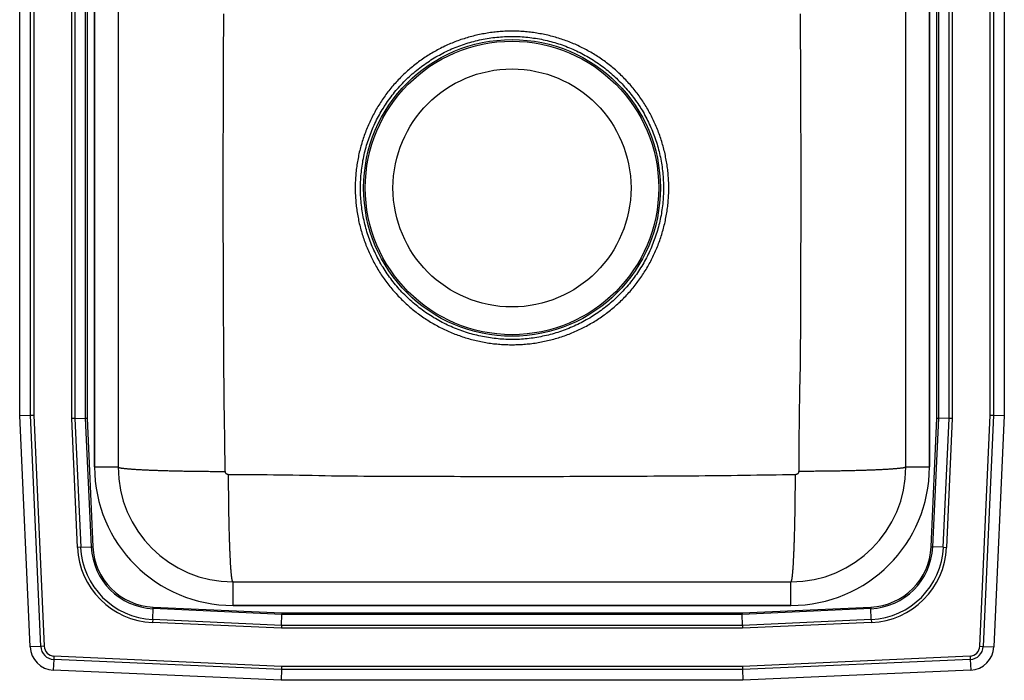
# Model space of a CAD drawing. Units: inches. Extents: x -7.5 to 7.5, y -7.5 to 10.
# Drawn here: x -7.5 to 7.5, y -7.5 to 2.6 of the extents above; entities that cross this region are included whole.
import ezdxf

# ---------------------------------------------------------------- set-up
doc = ezdxf.new("R2010")
doc.units = ezdxf.units.IN
doc.header["$MEASUREMENT"] = 0
doc.layers.get('0').update_dxf_attribs({"linetype": 'CONTINUOUS'})

# ---------------------------------------------------------------- blocks, each defined once
blk = doc.blocks.new('DLR151710_TOP')
at = {"color": 7, "linetype": 'Continuous'}
for p, q in [((-6.708, -3.513), (-6.708, 6.013)), ((-6.659, 6.012), (-6.659, -3.512)), ((-6.496, -3.508), (-6.496, 6.008)), ((-6.472, 6.008), (-6.472, -3.508)), ((6.472, -3.508), (6.472, 6.008)), ((6.496, 6.008), (6.496, -3.508)), ((6.659, -3.512), (6.659, 6.012)), ((6.708, 6.013), (6.708, -3.513)), ((-7.5, -3.465), (-7.5, 5.965)), ((-7.337, -3.462), (-7.337, 5.962)), ((-7.285, 5.96), (-7.285, -3.46)), ((7.285, -3.46), (7.285, 5.96)), ((7.337, 5.962), (7.337, -3.462)), ((7.5, 5.965), (7.5, -3.465)), ((-6.359, 4.25), (-6.359, -4.25)), ((-6.359, -4.25), (-6.359, 4.25)), ((-6, 4.25), (-6, -4.25)), ((6, -4.25), (6, 4.25)), ((6.359, -4.25), (6.359, 4.25)), ((6.359, 4.25), (6.359, -4.25)), ((-7.5, -3.465), (-7.337, -3.462)), ((-7.342, -6.99), (-7.5, -3.465)), ((-7.337, -3.462), (-7.285, -3.46)), ((-7.179, -6.983), (-7.337, -3.462)), ((-7.285, -3.46), (-7.127, -6.98)), ((-6.659, -3.512), (-6.708, -3.513)), ((-6.62, -5.476), (-6.708, -3.513)), ((-6.659, -3.512), (-6.496, -3.508)), ((-6.659, -3.512), (-6.571, -5.474)), ((-6.408, -5.467), (-6.496, -3.508)), ((-6.496, -3.508), (-6.472, -3.508)), ((-6.472, -3.508), (-6.384, -5.466)), ((6.384, -5.466), (6.472, -3.508)), ((6.496, -3.508), (6.408, -5.467)), ((6.472, -3.508), (6.496, -3.508)), ((6.659, -3.512), (6.496, -3.508)), ((6.571, -5.474), (6.659, -3.512)), ((6.708, -3.513), (6.62, -5.476)), ((6.708, -3.513), (6.659, -3.512)), ((7.127, -6.98), (7.285, -3.46)), ((7.337, -3.462), (7.179, -6.983)), ((7.285, -3.46), (7.337, -3.462)), ((7.337, -3.462), (7.5, -3.465)), ((7.5, -3.465), (7.342, -6.99)), ((-6.359, -4.25), (-6, -4.25)), ((6, -4.25), (6.359, -4.25)), ((-6.571, -5.474), (-6.62, -5.476)), ((-6.571, -5.474), (-6.408, -5.467)), ((-6.408, -5.467), (-6.384, -5.466)), ((6.384, -5.466), (6.408, -5.467)), ((6.571, -5.474), (6.408, -5.467)), ((6.571, -5.474), (6.62, -5.476)), ((-4.25, -6.359), (-4.25, -6)), ((-4.25, -6), (4.25, -6)), ((4.25, -6.359), (4.25, -6)), ((-5.474, -6.571), (-5.467, -6.408)), ((-5.467, -6.408), (-5.466, -6.384)), ((-3.508, -6.496), (-5.467, -6.408)), ((-5.466, -6.384), (-3.508, -6.472)), ((-4.25, -6.359), (4.25, -6.359)), ((4.25, -6.359), (-4.25, -6.359)), ((3.508, -6.472), (5.466, -6.384)), ((5.467, -6.408), (3.508, -6.496)), ((5.466, -6.384), (5.467, -6.408)), ((5.474, -6.571), (5.467, -6.408)), ((-5.474, -6.571), (-5.476, -6.62)), ((-5.474, -6.571), (-3.512, -6.659)), ((-3.512, -6.659), (-3.508, -6.496)), ((-3.508, -6.472), (3.508, -6.472)), ((-3.508, -6.472), (-3.508, -6.496)), ((3.508, -6.496), (-3.508, -6.496)), ((3.508, -6.472), (3.508, -6.496)), ((3.512, -6.659), (3.508, -6.496)), ((3.512, -6.659), (5.474, -6.571)), ((5.474, -6.571), (5.476, -6.62)), ((-3.513, -6.708), (-5.476, -6.62)), ((-3.512, -6.659), (-3.513, -6.708)), ((3.513, -6.708), (-3.513, -6.708)), ((-3.512, -6.659), (3.512, -6.659)), ((3.512, -6.659), (3.513, -6.708)), ((5.476, -6.62), (3.513, -6.708)), ((-7.179, -6.983), (-7.342, -6.99)), ((-7.127, -6.98), (-7.179, -6.983)), ((7.127, -6.98), (7.179, -6.983)), ((7.179, -6.983), (7.342, -6.99)), ((-6.98, -7.182), (-6.988, -7.344)), ((-6.978, -7.129), (-6.98, -7.182)), ((-3.514, -7.337), (-6.98, -7.182)), ((-6.978, -7.129), (-3.512, -7.285)), ((3.512, -7.285), (6.978, -7.129)), ((6.98, -7.182), (3.514, -7.337)), ((6.978, -7.129), (6.98, -7.182)), ((6.98, -7.182), (6.988, -7.344)), ((-3.517, -7.5), (-6.988, -7.344)), ((-3.514, -7.337), (-3.517, -7.5)), ((-3.512, -7.285), (-3.514, -7.337)), ((3.514, -7.337), (-3.514, -7.337)), ((-3.512, -7.285), (3.512, -7.285)), ((3.512, -7.285), (3.514, -7.337)), ((3.514, -7.337), (3.517, -7.5)), ((6.988, -7.344), (3.517, -7.5)), ((3.517, -7.5), (-3.517, -7.5))]:
    blk.add_line(p, q, dxfattribs=at)
for points in [[(-4.368, -4.318), (-4.369, -4.22), (-4.371, -4.121), (-4.373, -4.023), (-4.374, -3.925), (-4.376, -3.827), (-4.377, -3.729), (-4.379, -3.631), (-4.38, -3.533), (-4.381, -3.435), (-4.383, -3.337), (-4.384, -3.239), (-4.385, -3.14), (-4.386, -3.042), (-4.387, -2.944), (-4.388, -2.846), (-4.388, -2.748), (-4.389, -2.65), (-4.39, -2.552), (-4.391, -2.453), (-4.391, -2.355), (-4.392, -2.257), (-4.392, -2.159), (-4.393, -2.061), (-4.393, -1.963), (-4.394, -1.865), (-4.394, -1.767), (-4.395, -1.668), (-4.395, -1.57), (-4.396, -1.472), (-4.396, -1.374), (-4.396, -1.276), (-4.397, -1.178), (-4.397, -1.08), (-4.397, -0.981), (-4.397, -0.883), (-4.398, -0.785), (-4.398, -0.687), (-4.398, -0.589), (-4.398, -0.491), (-4.398, -0.393), (-4.399, -0.294), (-4.399, -0.196), (-4.399, -0.098), (-4.399, 0), (-4.399, 0.098), (-4.399, 0.196), (-4.399, 0.294), (-4.399, 0.393), (-4.398, 0.491), (-4.398, 0.589), (-4.398, 0.687), (-4.398, 0.785), (-4.397, 0.883), (-4.397, 0.981), (-4.397, 1.08), (-4.396, 1.178), (-4.396, 1.276), (-4.395, 1.374), (-4.395, 1.472), (-4.395, 1.57), (-4.394, 1.668), (-4.394, 1.767), (-4.394, 1.865), (-4.394, 1.963), (-4.394, 2.061), (-4.393, 2.159), (-4.393, 2.257), (-4.392, 2.355), (-4.392, 2.454), (-4.391, 2.552), (-4.389, 2.65)], [(4.389, 2.65), (4.39, 2.552), (4.391, 2.453), (4.391, 2.355), (4.392, 2.257), (4.392, 2.159), (4.393, 2.061), (4.393, 1.963), (4.394, 1.865), (4.394, 1.767), (4.395, 1.668), (4.395, 1.57), (4.396, 1.472), (4.396, 1.374), (4.396, 1.276), (4.397, 1.178), (4.397, 1.08), (4.397, 0.981), (4.397, 0.883), (4.398, 0.785), (4.398, 0.687), (4.398, 0.589), (4.398, 0.491), (4.398, 0.393), (4.399, 0.294), (4.399, 0.196), (4.399, 0.098), (4.399, 0), (4.399, -0.098), (4.399, -0.196), (4.399, -0.294), (4.399, -0.393), (4.398, -0.491), (4.398, -0.589), (4.398, -0.687), (4.398, -0.785), (4.397, -0.883), (4.397, -0.981), (4.397, -1.08), (4.396, -1.178), (4.396, -1.276), (4.395, -1.374), (4.395, -1.472), (4.395, -1.57), (4.394, -1.668), (4.394, -1.767), (4.394, -1.865), (4.394, -1.963), (4.394, -2.061), (4.393, -2.159), (4.393, -2.257), (4.392, -2.355), (4.392, -2.454), (4.391, -2.552), (4.389, -2.65), (4.388, -2.748), (4.386, -2.846), (4.384, -2.944), (4.382, -3.042), (4.38, -3.14), (4.379, -3.239), (4.377, -3.337), (4.375, -3.435), (4.374, -3.533), (4.373, -3.631), (4.372, -3.729), (4.371, -3.827), (4.37, -3.925), (4.369, -4.023), (4.369, -4.121), (4.368, -4.22), (4.368, -4.318)], [(-6, -4.25), (-5.999, -4.251), (-5.998, -4.252), (-5.997, -4.253), (-5.996, -4.254), (-5.995, -4.255), (-5.994, -4.256), (-5.992, -4.256), (-5.99, -4.257), (-5.987, -4.258), (-5.984, -4.259), (-5.981, -4.26), (-5.978, -4.261), (-5.974, -4.262), (-5.969, -4.263), (-5.965, -4.264), (-5.96, -4.265), (-5.954, -4.266), (-5.949, -4.266), (-5.943, -4.267), (-5.937, -4.268), (-5.93, -4.269), (-5.924, -4.27), (-5.917, -4.271), (-5.909, -4.272), (-5.902, -4.273), (-5.894, -4.274), (-5.886, -4.274), (-5.877, -4.275), (-5.868, -4.276), (-5.859, -4.277), (-5.85, -4.278), (-5.84, -4.279), (-5.83, -4.279), (-5.82, -4.28), (-5.809, -4.281), (-5.798, -4.282), (-5.787, -4.283), (-5.776, -4.284), (-5.764, -4.284), (-5.752, -4.285), (-5.74, -4.286), (-5.728, -4.287), (-5.715, -4.287), (-5.702, -4.288), (-5.689, -4.289), (-5.675, -4.29), (-5.661, -4.291), (-5.647, -4.291), (-5.633, -4.292), (-5.618, -4.293), (-5.604, -4.293), (-5.589, -4.294), (-5.573, -4.295), (-5.558, -4.296), (-5.542, -4.296), (-5.526, -4.297), (-5.51, -4.298), (-5.493, -4.298), (-5.477, -4.299), (-5.46, -4.299), (-5.443, -4.3), (-5.425, -4.301), (-5.408, -4.301), (-5.39, -4.302), (-5.372, -4.302), (-5.354, -4.303), (-5.336, -4.304), (-5.317, -4.304), (-5.299, -4.305), (-5.28, -4.305), (-5.261, -4.306), (-5.241, -4.306), (-5.222, -4.307), (-5.202, -4.307), (-5.182, -4.308), (-5.162, -4.308), (-5.142, -4.309), (-5.122, -4.309), (-5.102, -4.31), (-5.081, -4.31), (-5.06, -4.311), (-5.04, -4.311), (-5.019, -4.311), (-4.997, -4.312), (-4.976, -4.312), (-4.955, -4.312), (-4.933, -4.313), (-4.912, -4.313), (-4.89, -4.313), (-4.868, -4.314), (-4.846, -4.314), (-4.824, -4.314), (-4.802, -4.315), (-4.78, -4.315), (-4.757, -4.315), (-4.735, -4.315), (-4.712, -4.316), (-4.69, -4.316), (-4.667, -4.316), (-4.644, -4.316), (-4.622, -4.316), (-4.599, -4.317), (-4.576, -4.317), (-4.553, -4.317), (-4.53, -4.317), (-4.507, -4.317), (-4.484, -4.317), (-4.461, -4.317), (-4.437, -4.317), (-4.414, -4.317), (-4.391, -4.318), (-4.368, -4.318)], [(-4.318, -4.368), (-4.319, -4.368), (-4.32, -4.368), (-4.321, -4.368), (-4.323, -4.367), (-4.324, -4.367), (-4.325, -4.367), (-4.326, -4.367), (-4.327, -4.367), (-4.329, -4.367), (-4.33, -4.366), (-4.331, -4.366), (-4.332, -4.366), (-4.333, -4.365), (-4.334, -4.365), (-4.336, -4.364), (-4.337, -4.364), (-4.338, -4.363), (-4.339, -4.363), (-4.34, -4.362), (-4.341, -4.362), (-4.342, -4.361), (-4.343, -4.361), (-4.344, -4.36), (-4.345, -4.359), (-4.346, -4.359), (-4.347, -4.358), (-4.348, -4.357), (-4.349, -4.356), (-4.35, -4.355), (-4.351, -4.355), (-4.352, -4.354), (-4.353, -4.353), (-4.354, -4.352), (-4.355, -4.351), (-4.355, -4.35), (-4.356, -4.349), (-4.357, -4.348), (-4.358, -4.347), (-4.359, -4.346), (-4.359, -4.345), (-4.36, -4.344), (-4.361, -4.343), (-4.361, -4.342), (-4.362, -4.341), (-4.362, -4.34), (-4.363, -4.339), (-4.363, -4.338), (-4.364, -4.337), (-4.364, -4.336), (-4.365, -4.334), (-4.365, -4.333), (-4.366, -4.332), (-4.366, -4.331), (-4.366, -4.33), (-4.367, -4.329), (-4.367, -4.327), (-4.367, -4.326), (-4.367, -4.325), (-4.367, -4.324), (-4.367, -4.323), (-4.368, -4.321), (-4.368, -4.32), (-4.368, -4.319), (-4.368, -4.318)], [(4.368, -4.318), (4.368, -4.319), (4.368, -4.32), (4.368, -4.321), (4.367, -4.323), (4.367, -4.324), (4.367, -4.325), (4.367, -4.326), (4.367, -4.327), (4.367, -4.329), (4.366, -4.33), (4.366, -4.331), (4.366, -4.332), (4.365, -4.333), (4.365, -4.334), (4.364, -4.336), (4.364, -4.337), (4.363, -4.338), (4.363, -4.339), (4.362, -4.34), (4.362, -4.341), (4.361, -4.342), (4.361, -4.343), (4.36, -4.344), (4.359, -4.345), (4.359, -4.346), (4.358, -4.347), (4.357, -4.348), (4.356, -4.349), (4.355, -4.35), (4.355, -4.351), (4.354, -4.352), (4.353, -4.353), (4.352, -4.354), (4.351, -4.355), (4.35, -4.355), (4.349, -4.356), (4.348, -4.357), (4.347, -4.358), (4.346, -4.359), (4.345, -4.359), (4.344, -4.36), (4.343, -4.361), (4.342, -4.361), (4.341, -4.362), (4.34, -4.362), (4.339, -4.363), (4.338, -4.363), (4.337, -4.364), (4.336, -4.364), (4.334, -4.365), (4.333, -4.365), (4.332, -4.366), (4.331, -4.366), (4.33, -4.366), (4.329, -4.367), (4.327, -4.367), (4.326, -4.367), (4.325, -4.367), (4.324, -4.367), (4.323, -4.367), (4.321, -4.368), (4.32, -4.368), (4.319, -4.368), (4.318, -4.368)], [(6, -4.25), (5.999, -4.251), (5.998, -4.252), (5.997, -4.253), (5.996, -4.254), (5.995, -4.255), (5.994, -4.256), (5.992, -4.256), (5.99, -4.257), (5.987, -4.258), (5.984, -4.259), (5.981, -4.26), (5.978, -4.261), (5.974, -4.262), (5.969, -4.263), (5.965, -4.264), (5.96, -4.265), (5.954, -4.266), (5.949, -4.266), (5.943, -4.267), (5.937, -4.268), (5.93, -4.269), (5.924, -4.27), (5.917, -4.271), (5.909, -4.272), (5.902, -4.273), (5.894, -4.274), (5.886, -4.274), (5.877, -4.275), (5.868, -4.276), (5.859, -4.277), (5.85, -4.278), (5.84, -4.279), (5.83, -4.279), (5.82, -4.28), (5.809, -4.281), (5.798, -4.282), (5.787, -4.283), (5.776, -4.284), (5.764, -4.284), (5.752, -4.285), (5.74, -4.286), (5.728, -4.287), (5.715, -4.287), (5.702, -4.288), (5.689, -4.289), (5.675, -4.29), (5.661, -4.291), (5.647, -4.291), (5.633, -4.292), (5.618, -4.293), (5.604, -4.293), (5.589, -4.294), (5.573, -4.295), (5.558, -4.296), (5.542, -4.296), (5.526, -4.297), (5.51, -4.298), (5.493, -4.298), (5.477, -4.299), (5.46, -4.299), (5.443, -4.3), (5.425, -4.301), (5.408, -4.301), (5.39, -4.302), (5.372, -4.302), (5.354, -4.303), (5.336, -4.304), (5.317, -4.304), (5.299, -4.305), (5.28, -4.305), (5.261, -4.306), (5.241, -4.306), (5.222, -4.307), (5.202, -4.307), (5.182, -4.308), (5.162, -4.308), (5.142, -4.309), (5.122, -4.309), (5.102, -4.31), (5.081, -4.31), (5.06, -4.311), (5.04, -4.311), (5.019, -4.311), (4.997, -4.312), (4.976, -4.312), (4.955, -4.312), (4.933, -4.313), (4.912, -4.313), (4.89, -4.313), (4.868, -4.314), (4.846, -4.314), (4.824, -4.314), (4.802, -4.315), (4.78, -4.315), (4.757, -4.315), (4.735, -4.315), (4.712, -4.316), (4.69, -4.316), (4.667, -4.316), (4.644, -4.316), (4.622, -4.316), (4.599, -4.317), (4.576, -4.317), (4.553, -4.317), (4.53, -4.317), (4.507, -4.317), (4.484, -4.317), (4.461, -4.317), (4.437, -4.317), (4.414, -4.317), (4.391, -4.318), (4.368, -4.318)], [(-4.25, -6), (-4.251, -5.999), (-4.252, -5.998), (-4.253, -5.997), (-4.254, -5.996), (-4.255, -5.995), (-4.256, -5.994), (-4.256, -5.992), (-4.257, -5.99), (-4.258, -5.987), (-4.259, -5.984), (-4.26, -5.981), (-4.261, -5.978), (-4.262, -5.974), (-4.263, -5.969), (-4.264, -5.965), (-4.265, -5.96), (-4.266, -5.954), (-4.266, -5.949), (-4.267, -5.943), (-4.268, -5.937), (-4.269, -5.93), (-4.27, -5.924), (-4.271, -5.917), (-4.272, -5.909), (-4.273, -5.902), (-4.274, -5.894), (-4.274, -5.886), (-4.275, -5.877), (-4.276, -5.868), (-4.277, -5.859), (-4.278, -5.85), (-4.279, -5.84), (-4.279, -5.83), (-4.28, -5.82), (-4.281, -5.809), (-4.282, -5.798), (-4.283, -5.787), (-4.284, -5.776), (-4.284, -5.764), (-4.285, -5.752), (-4.286, -5.74), (-4.287, -5.728), (-4.287, -5.715), (-4.288, -5.702), (-4.289, -5.689), (-4.29, -5.675), (-4.291, -5.661), (-4.291, -5.647), (-4.292, -5.633), (-4.293, -5.618), (-4.293, -5.604), (-4.294, -5.589), (-4.295, -5.573), (-4.296, -5.558), (-4.296, -5.542), (-4.297, -5.526), (-4.298, -5.51), (-4.298, -5.493), (-4.299, -5.477), (-4.299, -5.46), (-4.3, -5.443), (-4.301, -5.425), (-4.301, -5.408), (-4.302, -5.39), (-4.302, -5.372), (-4.303, -5.354), (-4.304, -5.336), (-4.304, -5.317), (-4.305, -5.299), (-4.305, -5.28), (-4.306, -5.261), (-4.306, -5.241), (-4.307, -5.222), (-4.307, -5.202), (-4.308, -5.182), (-4.308, -5.162), (-4.309, -5.142), (-4.309, -5.122), (-4.31, -5.102), (-4.31, -5.081), (-4.311, -5.06), (-4.311, -5.04), (-4.311, -5.019), (-4.312, -4.997), (-4.312, -4.976), (-4.312, -4.955), (-4.313, -4.933), (-4.313, -4.912), (-4.313, -4.89), (-4.314, -4.868), (-4.314, -4.846), (-4.314, -4.824), (-4.315, -4.802), (-4.315, -4.78), (-4.315, -4.757), (-4.315, -4.735), (-4.316, -4.712), (-4.316, -4.69), (-4.316, -4.667), (-4.316, -4.644), (-4.316, -4.622), (-4.317, -4.599), (-4.317, -4.576), (-4.317, -4.553), (-4.317, -4.53), (-4.317, -4.507), (-4.317, -4.484), (-4.317, -4.461), (-4.317, -4.437), (-4.317, -4.414), (-4.318, -4.391), (-4.318, -4.368)], [(4.318, -4.368), (4.22, -4.369), (4.121, -4.371), (4.023, -4.373), (3.925, -4.374), (3.827, -4.376), (3.729, -4.377), (3.631, -4.379), (3.533, -4.38), (3.435, -4.381), (3.337, -4.383), (3.239, -4.384), (3.14, -4.385), (3.042, -4.386), (2.944, -4.387), (2.846, -4.388), (2.748, -4.388), (2.65, -4.389), (2.552, -4.39), (2.453, -4.391), (2.355, -4.391), (2.257, -4.392), (2.159, -4.392), (2.061, -4.393), (1.963, -4.393), (1.865, -4.394), (1.767, -4.394), (1.668, -4.395), (1.57, -4.395), (1.472, -4.396), (1.374, -4.396), (1.276, -4.396), (1.178, -4.397), (1.08, -4.397), (0.981, -4.397), (0.883, -4.397), (0.785, -4.398), (0.687, -4.398), (0.589, -4.398), (0.491, -4.398), (0.393, -4.398), (0.294, -4.399), (0.196, -4.399), (0.098, -4.399), (0, -4.399), (-0.098, -4.399), (-0.196, -4.399), (-0.294, -4.399), (-0.393, -4.399), (-0.491, -4.398), (-0.589, -4.398), (-0.687, -4.398), (-0.785, -4.398), (-0.883, -4.397), (-0.981, -4.397), (-1.08, -4.397), (-1.178, -4.396), (-1.276, -4.396), (-1.374, -4.395), (-1.472, -4.395), (-1.57, -4.395), (-1.668, -4.394), (-1.767, -4.394), (-1.865, -4.394), (-1.963, -4.394), (-2.061, -4.394), (-2.159, -4.393), (-2.257, -4.393), (-2.355, -4.392), (-2.454, -4.392), (-2.552, -4.391), (-2.65, -4.389), (-2.748, -4.388), (-2.846, -4.386), (-2.944, -4.384), (-3.042, -4.382), (-3.14, -4.38), (-3.239, -4.379), (-3.337, -4.377), (-3.435, -4.375), (-3.533, -4.374), (-3.631, -4.373), (-3.729, -4.372), (-3.827, -4.371), (-3.925, -4.37), (-4.023, -4.369), (-4.121, -4.369), (-4.22, -4.368), (-4.318, -4.368)], [(4.25, -6), (4.251, -5.999), (4.252, -5.998), (4.253, -5.997), (4.254, -5.996), (4.255, -5.995), (4.256, -5.994), (4.256, -5.992), (4.257, -5.99), (4.258, -5.987), (4.259, -5.984), (4.26, -5.981), (4.261, -5.978), (4.262, -5.974), (4.263, -5.969), (4.264, -5.965), (4.265, -5.96), (4.266, -5.954), (4.266, -5.949), (4.267, -5.943), (4.268, -5.937), (4.269, -5.93), (4.27, -5.924), (4.271, -5.917), (4.272, -5.909), (4.273, -5.902), (4.274, -5.894), (4.274, -5.886), (4.275, -5.877), (4.276, -5.868), (4.277, -5.859), (4.278, -5.85), (4.279, -5.84), (4.279, -5.83), (4.28, -5.82), (4.281, -5.809), (4.282, -5.798), (4.283, -5.787), (4.284, -5.776), (4.284, -5.764), (4.285, -5.752), (4.286, -5.74), (4.287, -5.728), (4.287, -5.715), (4.288, -5.702), (4.289, -5.689), (4.29, -5.675), (4.291, -5.661), (4.291, -5.647), (4.292, -5.633), (4.293, -5.618), (4.293, -5.604), (4.294, -5.589), (4.295, -5.573), (4.296, -5.558), (4.296, -5.542), (4.297, -5.526), (4.298, -5.51), (4.298, -5.493), (4.299, -5.477), (4.299, -5.46), (4.3, -5.443), (4.301, -5.425), (4.301, -5.408), (4.302, -5.39), (4.302, -5.372), (4.303, -5.354), (4.304, -5.336), (4.304, -5.317), (4.305, -5.299), (4.305, -5.28), (4.306, -5.261), (4.306, -5.241), (4.307, -5.222), (4.307, -5.202), (4.308, -5.182), (4.308, -5.162), (4.309, -5.142), (4.309, -5.122), (4.31, -5.102), (4.31, -5.081), (4.311, -5.06), (4.311, -5.04), (4.311, -5.019), (4.312, -4.997), (4.312, -4.976), (4.312, -4.955), (4.313, -4.933), (4.313, -4.912), (4.313, -4.89), (4.314, -4.868), (4.314, -4.846), (4.314, -4.824), (4.315, -4.802), (4.315, -4.78), (4.315, -4.757), (4.315, -4.735), (4.316, -4.712), (4.316, -4.69), (4.316, -4.667), (4.316, -4.644), (4.316, -4.622), (4.317, -4.599), (4.317, -4.576), (4.317, -4.553), (4.317, -4.53), (4.317, -4.507), (4.317, -4.484), (4.317, -4.461), (4.317, -4.437), (4.317, -4.414), (4.318, -4.391), (4.318, -4.368)]]:
    blk.add_lwpolyline(points, dxfattribs=at)
for points in [[(1.963, -1.364), (1.976, -1.343), (1.989, -1.323), (2.003, -1.302), (2.016, -1.282), (2.029, -1.261), (2.042, -1.241), (2.054, -1.22), (2.067, -1.199), (2.079, -1.178), (2.091, -1.157), (2.103, -1.135), (2.114, -1.114), (2.125, -1.092), (2.136, -1.07), (2.147, -1.048), (2.157, -1.026), (2.168, -1.004), (2.178, -0.982), (2.188, -0.96), (2.197, -0.937), (2.207, -0.915), (2.216, -0.892), (2.225, -0.87), (2.234, -0.847), (2.242, -0.824), (2.25, -0.801), (2.258, -0.778), (2.266, -0.755), (2.274, -0.732), (2.281, -0.709), (2.288, -0.685), (2.295, -0.662), (2.302, -0.639), (2.308, -0.615), (2.314, -0.591), (2.32, -0.568), (2.326, -0.544), (2.331, -0.52), (2.336, -0.497), (2.341, -0.473), (2.346, -0.449), (2.35, -0.425), (2.354, -0.401), (2.358, -0.377), (2.362, -0.353), (2.366, -0.329), (2.369, -0.304), (2.372, -0.28), (2.374, -0.256), (2.377, -0.232), (2.379, -0.207), (2.381, -0.183), (2.383, -0.159), (2.384, -0.135), (2.386, -0.11), (2.387, -0.086), (2.387, -0.062), (2.388, -0.037), (2.388, -0.013), (2.388, 0.012), (2.388, 0.036), (2.387, 0.06), (2.387, 0.085), (2.386, 0.109), (2.384, 0.133), (2.383, 0.158), (2.381, 0.182), (2.379, 0.206), (2.377, 0.231), (2.375, 0.255), (2.372, 0.279), (2.369, 0.303), (2.366, 0.327), (2.362, 0.351), (2.359, 0.376), (2.355, 0.4), (2.35, 0.424), (2.346, 0.448), (2.341, 0.471), (2.336, 0.495), (2.331, 0.519), (2.326, 0.543), (2.32, 0.567), (2.314, 0.59), (2.308, 0.614), (2.302, 0.637), (2.295, 0.661), (2.288, 0.684), (2.281, 0.708), (2.274, 0.731), (2.267, 0.754), (2.259, 0.777), (2.251, 0.8), (2.243, 0.823), (2.234, 0.846), (2.225, 0.869), (2.216, 0.891), (2.207, 0.914), (2.198, 0.936), (2.188, 0.959), (2.178, 0.981), (2.168, 1.003), (2.158, 1.025), (2.147, 1.047), (2.137, 1.069), (2.126, 1.091), (2.114, 1.112), (2.103, 1.134), (2.091, 1.155), (2.08, 1.177), (2.067, 1.198), (2.055, 1.219), (2.043, 1.24), (2.03, 1.261), (2.017, 1.281), (2.004, 1.302), (1.991, 1.322), (1.977, 1.342), (1.963, 1.363), (1.949, 1.383), (1.935, 1.402), (1.921, 1.422), (1.906, 1.442), (1.891, 1.461), (1.876, 1.48), (1.861, 1.499), (1.846, 1.518), (1.83, 1.537), (1.815, 1.555), (1.799, 1.574), (1.782, 1.592), (1.766, 1.61), (1.75, 1.628), (1.733, 1.646), (1.716, 1.664), (1.699, 1.681), (1.682, 1.698), (1.664, 1.715), (1.647, 1.732), (1.629, 1.749), (1.611, 1.765), (1.593, 1.782), (1.575, 1.798), (1.556, 1.814), (1.538, 1.83), (1.519, 1.845), (1.5, 1.86), (1.481, 1.876), (1.462, 1.891), (1.442, 1.905), (1.423, 1.92), (1.403, 1.934), (1.383, 1.949), (1.364, 1.963), (1.343, 1.976), (1.323, 1.99), (1.303, 2.003), (1.282, 2.016), (1.262, 2.029), (1.241, 2.042), (1.22, 2.055), (1.199, 2.067), (1.178, 2.079), (1.156, 2.091), (1.135, 2.102), (1.114, 2.114), (1.092, 2.125), (1.07, 2.136), (1.048, 2.147), (1.026, 2.157), (1.004, 2.168), (0.982, 2.178), (0.96, 2.188), (0.937, 2.197), (0.915, 2.207), (0.892, 2.216), (0.87, 2.225), (0.847, 2.234), (0.824, 2.242), (0.801, 2.25), (0.778, 2.258), (0.755, 2.266), (0.732, 2.274), (0.709, 2.281), (0.685, 2.288), (0.662, 2.295), (0.639, 2.302), (0.615, 2.308), (0.591, 2.314), (0.568, 2.32), (0.544, 2.326), (0.52, 2.331), (0.497, 2.336), (0.473, 2.341), (0.449, 2.346), (0.425, 2.35), (0.401, 2.354), (0.377, 2.358), (0.353, 2.362), (0.329, 2.366), (0.304, 2.369), (0.28, 2.372), (0.256, 2.374), (0.232, 2.377), (0.207, 2.379), (0.183, 2.381), (0.159, 2.383), (0.135, 2.384), (0.11, 2.386), (0.086, 2.387), (0.062, 2.387), (0.037, 2.388), (0.013, 2.388), (-0.012, 2.388), (-0.036, 2.388), (-0.06, 2.387), (-0.085, 2.387), (-0.109, 2.386), (-0.133, 2.384), (-0.158, 2.383), (-0.182, 2.381), (-0.206, 2.379), (-0.231, 2.377), (-0.255, 2.375), (-0.279, 2.372), (-0.303, 2.369), (-0.327, 2.366), (-0.351, 2.362), (-0.376, 2.359), (-0.4, 2.355), (-0.424, 2.35), (-0.448, 2.346), (-0.471, 2.341), (-0.495, 2.336), (-0.519, 2.331), (-0.543, 2.326), (-0.567, 2.32), (-0.59, 2.314), (-0.614, 2.308), (-0.637, 2.302), (-0.661, 2.295), (-0.684, 2.288), (-0.708, 2.281), (-0.731, 2.274), (-0.754, 2.267), (-0.777, 2.259), (-0.8, 2.251), (-0.823, 2.243), (-0.846, 2.234), (-0.869, 2.225), (-0.891, 2.216), (-0.914, 2.207), (-0.936, 2.198), (-0.959, 2.188), (-0.981, 2.178), (-1.003, 2.168), (-1.025, 2.158), (-1.047, 2.147), (-1.069, 2.137), (-1.091, 2.126), (-1.113, 2.114), (-1.134, 2.103), (-1.155, 2.091), (-1.177, 2.08), (-1.198, 2.067), (-1.219, 2.055), (-1.24, 2.043), (-1.261, 2.03), (-1.281, 2.017), (-1.302, 2.004), (-1.322, 1.991), (-1.342, 1.977), (-1.363, 1.963), (-1.383, 1.949), (-1.402, 1.935), (-1.422, 1.921), (-1.442, 1.906), (-1.461, 1.891), (-1.48, 1.876), (-1.499, 1.861), (-1.518, 1.846), (-1.537, 1.83), (-1.555, 1.815), (-1.574, 1.799), (-1.592, 1.782), (-1.61, 1.766), (-1.628, 1.75), (-1.646, 1.733), (-1.664, 1.716), (-1.681, 1.699), (-1.698, 1.682), (-1.715, 1.664), (-1.732, 1.647), (-1.749, 1.629), (-1.765, 1.611), (-1.782, 1.593), (-1.798, 1.575), (-1.814, 1.556), (-1.83, 1.538), (-1.845, 1.519), (-1.86, 1.5), (-1.876, 1.481), (-1.891, 1.462), (-1.905, 1.443), (-1.92, 1.423), (-1.934, 1.403), (-1.949, 1.384), (-1.963, 1.364), (-1.976, 1.343), (-1.99, 1.323), (-2.003, 1.303), (-2.016, 1.282), (-2.029, 1.262), (-2.042, 1.241), (-2.055, 1.22), (-2.067, 1.199), (-2.079, 1.178), (-2.091, 1.156), (-2.102, 1.135), (-2.114, 1.114), (-2.125, 1.092), (-2.136, 1.07), (-2.147, 1.048), (-2.157, 1.026), (-2.168, 1.004), (-2.178, 0.982), (-2.188, 0.96), (-2.197, 0.937), (-2.207, 0.915), (-2.216, 0.892), (-2.225, 0.87), (-2.234, 0.847), (-2.242, 0.824), (-2.25, 0.801), (-2.258, 0.778), (-2.266, 0.755), (-2.274, 0.732), (-2.281, 0.709), (-2.288, 0.685), (-2.295, 0.662), (-2.302, 0.639), (-2.308, 0.615), (-2.314, 0.591), (-2.32, 0.568), (-2.326, 0.544), (-2.331, 0.52), (-2.336, 0.497), (-2.341, 0.473), (-2.346, 0.449), (-2.35, 0.425), (-2.354, 0.401), (-2.358, 0.377), (-2.362, 0.353), (-2.366, 0.329), (-2.369, 0.304), (-2.372, 0.28), (-2.374, 0.256), (-2.377, 0.232), (-2.379, 0.207), (-2.381, 0.183), (-2.383, 0.159), (-2.384, 0.135), (-2.386, 0.11), (-2.387, 0.086), (-2.387, 0.062), (-2.388, 0.037), (-2.388, 0.013), (-2.388, -0.012), (-2.388, -0.036), (-2.387, -0.06), (-2.387, -0.085), (-2.386, -0.109), (-2.384, -0.133), (-2.383, -0.158), (-2.381, -0.182), (-2.379, -0.206), (-2.377, -0.231), (-2.375, -0.255), (-2.372, -0.279), (-2.369, -0.303), (-2.366, -0.327), (-2.362, -0.351), (-2.359, -0.376), (-2.355, -0.4), (-2.35, -0.424), (-2.346, -0.448), (-2.341, -0.471), (-2.336, -0.495), (-2.331, -0.519), (-2.326, -0.543), (-2.32, -0.567), (-2.314, -0.59), (-2.308, -0.614), (-2.302, -0.637), (-2.295, -0.661), (-2.288, -0.684), (-2.281, -0.708), (-2.274, -0.731), (-2.267, -0.754), (-2.259, -0.777), (-2.251, -0.8), (-2.243, -0.823), (-2.234, -0.846), (-2.225, -0.869), (-2.216, -0.891), (-2.207, -0.914), (-2.198, -0.936), (-2.188, -0.959), (-2.178, -0.981), (-2.168, -1.003), (-2.158, -1.025), (-2.147, -1.047), (-2.137, -1.069), (-2.126, -1.091), (-2.114, -1.112), (-2.103, -1.134), (-2.091, -1.155), (-2.08, -1.177), (-2.067, -1.198), (-2.055, -1.219), (-2.043, -1.24), (-2.03, -1.261), (-2.017, -1.281), (-2.004, -1.302), (-1.991, -1.322), (-1.977, -1.342), (-1.963, -1.363), (-1.949, -1.383), (-1.935, -1.402), (-1.921, -1.422), (-1.906, -1.442), (-1.891, -1.461), (-1.876, -1.48), (-1.861, -1.499), (-1.846, -1.518), (-1.83, -1.537), (-1.815, -1.555), (-1.799, -1.574), (-1.782, -1.592), (-1.766, -1.61), (-1.75, -1.628), (-1.733, -1.646), (-1.716, -1.664), (-1.699, -1.681), (-1.682, -1.698), (-1.664, -1.715), (-1.647, -1.732), (-1.629, -1.749), (-1.611, -1.765), (-1.593, -1.782), (-1.575, -1.798), (-1.556, -1.814), (-1.538, -1.83), (-1.519, -1.845), (-1.5, -1.86), (-1.481, -1.876), (-1.462, -1.891), (-1.443, -1.905), (-1.423, -1.92), (-1.403, -1.934), (-1.383, -1.949), (-1.364, -1.963), (-1.343, -1.976), (-1.323, -1.99), (-1.303, -2.003), (-1.282, -2.016), (-1.262, -2.029), (-1.241, -2.042), (-1.22, -2.055), (-1.199, -2.067), (-1.178, -2.079), (-1.156, -2.091), (-1.135, -2.102), (-1.114, -2.114), (-1.092, -2.125), (-1.07, -2.136), (-1.048, -2.147), (-1.026, -2.157), (-1.004, -2.168), (-0.982, -2.178), (-0.96, -2.188), (-0.937, -2.197), (-0.915, -2.207), (-0.892, -2.216), (-0.87, -2.225), (-0.847, -2.234), (-0.824, -2.242), (-0.801, -2.25), (-0.778, -2.258), (-0.755, -2.266), (-0.732, -2.274), (-0.709, -2.281), (-0.685, -2.288), (-0.662, -2.295), (-0.639, -2.302), (-0.615, -2.308), (-0.591, -2.314), (-0.568, -2.32), (-0.544, -2.326), (-0.52, -2.331), (-0.497, -2.336), (-0.473, -2.341), (-0.449, -2.346), (-0.425, -2.35), (-0.401, -2.354), (-0.377, -2.358), (-0.353, -2.362), (-0.329, -2.366), (-0.304, -2.369), (-0.28, -2.372), (-0.256, -2.374), (-0.232, -2.377), (-0.207, -2.379), (-0.183, -2.381), (-0.159, -2.383), (-0.135, -2.384), (-0.11, -2.386), (-0.086, -2.387), (-0.062, -2.387), (-0.037, -2.388), (-0.013, -2.388), (0.012, -2.388), (0.036, -2.388), (0.06, -2.387), (0.085, -2.387), (0.109, -2.386), (0.133, -2.384), (0.158, -2.383), (0.182, -2.381), (0.206, -2.379), (0.231, -2.377), (0.255, -2.375), (0.279, -2.372), (0.303, -2.369), (0.327, -2.366), (0.351, -2.362), (0.376, -2.359), (0.4, -2.355), (0.424, -2.35), (0.448, -2.346), (0.471, -2.341), (0.495, -2.336), (0.519, -2.331), (0.543, -2.326), (0.567, -2.32), (0.59, -2.314), (0.614, -2.308), (0.637, -2.302), (0.661, -2.295), (0.684, -2.288), (0.708, -2.281), (0.731, -2.274), (0.754, -2.267), (0.777, -2.259), (0.8, -2.251), (0.823, -2.243), (0.846, -2.234), (0.869, -2.225), (0.891, -2.216), (0.914, -2.207), (0.936, -2.198), (0.959, -2.188), (0.981, -2.178), (1.003, -2.168), (1.025, -2.158), (1.047, -2.147), (1.069, -2.137), (1.091, -2.126), (1.112, -2.114), (1.134, -2.103), (1.155, -2.091), (1.177, -2.08), (1.198, -2.067), (1.219, -2.055), (1.24, -2.043), (1.261, -2.03), (1.281, -2.017), (1.302, -2.004), (1.322, -1.991), (1.342, -1.977), (1.363, -1.963), (1.383, -1.949), (1.402, -1.935), (1.422, -1.921), (1.442, -1.906), (1.461, -1.891), (1.48, -1.876), (1.499, -1.861), (1.518, -1.846), (1.537, -1.83), (1.555, -1.815), (1.574, -1.799), (1.592, -1.782), (1.61, -1.766), (1.628, -1.75), (1.646, -1.733), (1.664, -1.716), (1.681, -1.699), (1.698, -1.682), (1.715, -1.664), (1.732, -1.647), (1.749, -1.629), (1.765, -1.611), (1.782, -1.593), (1.798, -1.575), (1.814, -1.557), (1.83, -1.538), (1.845, -1.519), (1.86, -1.5), (1.875, -1.481), (1.89, -1.462), (1.905, -1.442), (1.919, -1.423), (1.934, -1.403), (1.948, -1.383)], [(1.895, -1.317), (1.878, -1.341), (1.86, -1.365), (1.842, -1.388), (1.824, -1.412), (1.806, -1.436), (1.788, -1.459), (1.769, -1.482), (1.75, -1.504), (1.73, -1.527), (1.71, -1.549), (1.69, -1.571), (1.67, -1.592), (1.649, -1.614), (1.628, -1.635), (1.607, -1.656), (1.586, -1.676), (1.564, -1.697), (1.542, -1.717), (1.52, -1.736), (1.497, -1.756), (1.474, -1.775), (1.451, -1.794), (1.428, -1.812), (1.405, -1.83), (1.381, -1.848), (1.357, -1.866), (1.333, -1.883), (1.309, -1.9), (1.284, -1.917), (1.259, -1.933), (1.234, -1.949), (1.209, -1.965), (1.184, -1.981), (1.158, -1.996), (1.132, -2.011), (1.106, -2.025), (1.08, -2.039), (1.054, -2.053), (1.027, -2.066), (1.001, -2.079), (0.974, -2.092), (0.947, -2.105), (0.92, -2.117), (0.892, -2.128), (0.865, -2.14), (0.837, -2.151), (0.81, -2.161), (0.782, -2.172), (0.754, -2.181), (0.726, -2.191), (0.697, -2.2), (0.669, -2.209), (0.64, -2.217), (0.612, -2.225), (0.583, -2.233), (0.554, -2.24), (0.525, -2.247), (0.496, -2.254), (0.467, -2.26), (0.438, -2.266), (0.409, -2.272), (0.38, -2.277), (0.35, -2.281), (0.321, -2.286), (0.292, -2.29), (0.262, -2.293), (0.233, -2.297), (0.203, -2.299), (0.173, -2.302), (0.144, -2.304), (0.114, -2.306), (0.084, -2.307), (0.055, -2.308), (0.025, -2.308), (-0.005, -2.308), (-0.034, -2.308), (-0.064, -2.307), (-0.094, -2.306), (-0.124, -2.305), (-0.153, -2.303), (-0.183, -2.301), (-0.212, -2.298), (-0.242, -2.295), (-0.272, -2.292), (-0.301, -2.288), (-0.33, -2.284), (-0.36, -2.28), (-0.389, -2.275), (-0.418, -2.27), (-0.448, -2.264), (-0.477, -2.258), (-0.506, -2.252), (-0.535, -2.245), (-0.564, -2.238), (-0.592, -2.231), (-0.621, -2.223), (-0.65, -2.215), (-0.678, -2.206), (-0.706, -2.197), (-0.735, -2.188), (-0.763, -2.178), (-0.791, -2.168), (-0.818, -2.158), (-0.846, -2.147), (-0.874, -2.136), (-0.901, -2.125), (-0.928, -2.113), (-0.956, -2.101), (-0.982, -2.088), (-1.009, -2.075), (-1.036, -2.062), (-1.062, -2.048), (-1.089, -2.035), (-1.115, -2.02), (-1.141, -2.006), (-1.166, -1.991), (-1.192, -1.976), (-1.217, -1.96), (-1.242, -1.944), (-1.267, -1.928), (-1.292, -1.912), (-1.317, -1.895), (-1.341, -1.878), (-1.365, -1.861), (-1.389, -1.843), (-1.412, -1.825), (-1.436, -1.806), (-1.459, -1.788), (-1.482, -1.769), (-1.504, -1.75), (-1.527, -1.73), (-1.549, -1.71), (-1.571, -1.69), (-1.592, -1.67), (-1.614, -1.649), (-1.635, -1.628), (-1.656, -1.607), (-1.676, -1.586), (-1.697, -1.564), (-1.717, -1.542), (-1.736, -1.52), (-1.756, -1.497), (-1.775, -1.474), (-1.794, -1.451), (-1.812, -1.428), (-1.83, -1.405), (-1.848, -1.381), (-1.866, -1.357), (-1.883, -1.333), (-1.9, -1.309), (-1.917, -1.284), (-1.933, -1.259), (-1.95, -1.234), (-1.965, -1.209), (-1.981, -1.184), (-1.996, -1.158), (-2.011, -1.132), (-2.025, -1.106), (-2.039, -1.08), (-2.053, -1.054), (-2.066, -1.027), (-2.08, -1.001), (-2.092, -0.974), (-2.105, -0.947), (-2.117, -0.92), (-2.128, -0.892), (-2.14, -0.865), (-2.151, -0.837), (-2.161, -0.81), (-2.172, -0.782), (-2.181, -0.754), (-2.191, -0.725), (-2.2, -0.697), (-2.209, -0.669), (-2.217, -0.64), (-2.225, -0.612), (-2.233, -0.583), (-2.24, -0.554), (-2.247, -0.525), (-2.254, -0.496), (-2.26, -0.467), (-2.266, -0.438), (-2.272, -0.409), (-2.277, -0.38), (-2.282, -0.35), (-2.286, -0.321), (-2.29, -0.292), (-2.293, -0.262), (-2.297, -0.233), (-2.299, -0.203), (-2.302, -0.173), (-2.304, -0.144), (-2.306, -0.114), (-2.307, -0.084), (-2.308, -0.055), (-2.308, -0.025), (-2.308, 0.005), (-2.308, 0.035), (-2.307, 0.064), (-2.306, 0.094), (-2.305, 0.124), (-2.303, 0.153), (-2.301, 0.183), (-2.298, 0.213), (-2.295, 0.242), (-2.292, 0.272), (-2.288, 0.301), (-2.284, 0.331), (-2.28, 0.36), (-2.275, 0.389), (-2.27, 0.418), (-2.264, 0.448), (-2.258, 0.477), (-2.252, 0.506), (-2.245, 0.535), (-2.238, 0.564), (-2.231, 0.592), (-2.223, 0.621), (-2.215, 0.65), (-2.206, 0.678), (-2.197, 0.706), (-2.188, 0.735), (-2.178, 0.763), (-2.168, 0.791), (-2.158, 0.819), (-2.147, 0.846), (-2.136, 0.874), (-2.124, 0.901), (-2.113, 0.928), (-2.101, 0.956), (-2.088, 0.983), (-2.075, 1.009), (-2.062, 1.036), (-2.049, 1.062), (-2.035, 1.089), (-2.02, 1.115), (-2.006, 1.141), (-1.991, 1.166), (-1.976, 1.192), (-1.96, 1.217), (-1.945, 1.243), (-1.928, 1.267), (-1.912, 1.292), (-1.895, 1.317), (-1.878, 1.341), (-1.861, 1.365), (-1.843, 1.389), (-1.825, 1.412), (-1.806, 1.436), (-1.788, 1.459), (-1.769, 1.482), (-1.75, 1.504), (-1.73, 1.527), (-1.71, 1.549), (-1.69, 1.571), (-1.67, 1.592), (-1.649, 1.614), (-1.628, 1.635), (-1.607, 1.656), (-1.586, 1.676), (-1.564, 1.697), (-1.542, 1.717), (-1.52, 1.736), (-1.497, 1.756), (-1.474, 1.775), (-1.451, 1.794), (-1.428, 1.812), (-1.405, 1.83), (-1.381, 1.848), (-1.357, 1.866), (-1.333, 1.883), (-1.309, 1.9), (-1.284, 1.917), (-1.259, 1.933), (-1.234, 1.95), (-1.209, 1.965), (-1.184, 1.981), (-1.158, 1.996), (-1.132, 2.011), (-1.106, 2.025), (-1.08, 2.039), (-1.054, 2.053), (-1.027, 2.066), (-1.001, 2.08), (-0.974, 2.092), (-0.947, 2.105), (-0.92, 2.117), (-0.892, 2.128), (-0.865, 2.14), (-0.837, 2.151), (-0.81, 2.161), (-0.782, 2.171), (-0.754, 2.181), (-0.726, 2.191), (-0.697, 2.2), (-0.669, 2.209), (-0.64, 2.217), (-0.612, 2.225), (-0.583, 2.233), (-0.554, 2.24), (-0.525, 2.247), (-0.496, 2.254), (-0.467, 2.26), (-0.438, 2.266), (-0.409, 2.272), (-0.38, 2.277), (-0.35, 2.281), (-0.321, 2.286), (-0.292, 2.29), (-0.262, 2.293), (-0.233, 2.297), (-0.203, 2.299), (-0.173, 2.302), (-0.144, 2.304), (-0.114, 2.306), (-0.084, 2.307), (-0.055, 2.308), (-0.025, 2.308), (0.005, 2.308), (0.034, 2.308), (0.064, 2.307), (0.094, 2.306), (0.124, 2.305), (0.153, 2.303), (0.183, 2.301), (0.212, 2.298), (0.242, 2.295), (0.272, 2.292), (0.301, 2.288), (0.33, 2.284), (0.36, 2.28), (0.389, 2.275), (0.418, 2.27), (0.448, 2.264), (0.477, 2.258), (0.506, 2.252), (0.535, 2.245), (0.564, 2.238), (0.592, 2.231), (0.621, 2.223), (0.65, 2.215), (0.678, 2.206), (0.706, 2.197), (0.735, 2.188), (0.763, 2.178), (0.791, 2.168), (0.818, 2.158), (0.846, 2.147), (0.874, 2.136), (0.901, 2.125), (0.928, 2.113), (0.956, 2.101), (0.982, 2.088), (1.009, 2.075), (1.036, 2.062), (1.062, 2.049), (1.089, 2.035), (1.115, 2.02), (1.141, 2.006), (1.166, 1.991), (1.192, 1.976), (1.217, 1.96), (1.242, 1.945), (1.267, 1.928), (1.292, 1.912), (1.317, 1.895), (1.341, 1.878), (1.365, 1.861), (1.389, 1.843), (1.412, 1.825), (1.436, 1.806), (1.459, 1.788), (1.482, 1.769), (1.504, 1.75), (1.527, 1.73), (1.549, 1.71), (1.571, 1.69), (1.592, 1.67), (1.614, 1.649), (1.635, 1.628), (1.656, 1.607), (1.676, 1.585), (1.696, 1.564), (1.716, 1.542), (1.736, 1.52), (1.756, 1.497), (1.775, 1.474), (1.794, 1.451), (1.812, 1.428), (1.83, 1.405), (1.848, 1.381), (1.866, 1.357), (1.883, 1.333), (1.9, 1.309), (1.917, 1.284), (1.934, 1.259), (1.95, 1.234), (1.965, 1.209), (1.981, 1.184), (1.996, 1.158), (2.011, 1.132), (2.025, 1.106), (2.039, 1.08), (2.053, 1.054), (2.066, 1.027), (2.08, 1.001), (2.092, 0.974), (2.105, 0.947), (2.117, 0.92), (2.128, 0.892), (2.14, 0.865), (2.151, 0.837), (2.161, 0.81), (2.171, 0.782), (2.181, 0.754), (2.191, 0.725), (2.2, 0.697), (2.209, 0.669), (2.217, 0.64), (2.225, 0.612), (2.233, 0.583), (2.241, 0.554), (2.248, 0.525), (2.254, 0.496), (2.26, 0.467), (2.266, 0.438), (2.272, 0.409), (2.277, 0.38), (2.282, 0.35), (2.286, 0.321), (2.29, 0.292), (2.293, 0.262), (2.297, 0.233), (2.299, 0.203), (2.302, 0.173), (2.304, 0.144), (2.305, 0.114), (2.307, 0.084), (2.308, 0.055), (2.308, 0.025), (2.308, -0.005), (2.308, -0.035), (2.307, -0.064), (2.306, -0.094), (2.305, -0.124), (2.303, -0.153), (2.301, -0.183), (2.298, -0.213), (2.296, -0.242), (2.292, -0.272), (2.289, -0.301), (2.284, -0.331), (2.28, -0.36), (2.275, -0.389), (2.27, -0.419), (2.264, -0.448), (2.258, -0.477), (2.252, -0.506), (2.245, -0.535), (2.238, -0.564), (2.231, -0.592), (2.223, -0.621), (2.215, -0.65), (2.206, -0.678), (2.197, -0.706), (2.188, -0.735), (2.178, -0.763), (2.168, -0.791), (2.158, -0.818), (2.147, -0.846), (2.136, -0.874), (2.124, -0.901), (2.113, -0.928), (2.101, -0.956), (2.088, -0.983), (2.075, -1.01), (2.062, -1.036), (2.049, -1.063), (2.035, -1.089), (2.021, -1.115), (2.006, -1.141), (1.991, -1.166), (1.976, -1.192), (1.96, -1.217), (1.944, -1.242), (1.928, -1.267), (1.911, -1.292)]]:
    blk.add_lwpolyline(points, close=True, dxfattribs=at)
for radius in [2.26, 2.235, 1.813]:
    blk.add_circle((0, 0), radius, dxfattribs=at)
for centre, radius, start, end in [((-4.25, -4.25), 2.109, 180, 270), ((-4.25, -4.25), 2.109, 180, 270), ((-4.25, -4.25), 1.75, 180, 270), ((4.25, -4.25), 2.109, 270, 0), ((4.25, -4.25), 1.75, 270, 0), ((4.25, -4.25), 2.109, 270, 0), ((-5.423, -5.423), 1.198, 182.5667, 267.4333), ((-5.423, -5.423), 1.15, 182.5667, 267.4333), ((-5.423, -5.423), 0.987, 182.5667, 267.4333), ((-5.423, -5.423), 0.963, 182.5667, 267.4333), ((5.423, -5.423), 0.963, 272.5667, 357.4333), ((5.423, -5.423), 0.987, 272.5667, 357.4333), ((5.423, -5.423), 1.15, 272.5667, 357.4333), ((5.423, -5.423), 1.198, 272.5667, 357.4333), ((-6.971, -6.974), 0.371, 182.5667, 267.4333), ((-6.971, -6.974), 0.208, 182.5667, 267.4333), ((-6.971, -6.974), 0.156, 182.5667, 267.4333), ((6.971, -6.974), 0.156, 272.5667, 357.4333), ((6.971, -6.974), 0.208, 272.5667, 357.4333), ((6.971, -6.974), 0.371, 272.5667, 357.4333)]:
    blk.add_arc(centre, radius, start, end, dxfattribs=at)

msp = doc.modelspace()

# ---------------------------------------------------------------- block references
msp.add_blockref('DLR151710_TOP', (0, 0))

doc.saveas('drawing.dxf')
